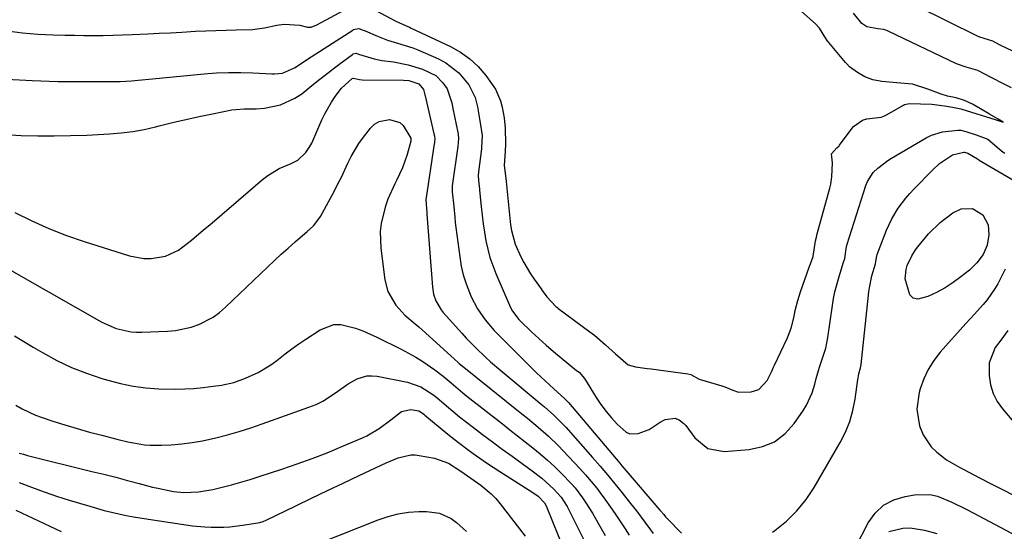
# Model space of a CAD drawing. Units: inches. Extents: x 1921018 to 1926326, y 395457 to 400769.
# Drawn here: x 1925857 to 1926148, y 397530 to 397681 of the extents above; entities that cross this region are included whole.
import ezdxf

# ---------------------------------------------------------------- set-up
doc = ezdxf.new("R2010")
doc.units = ezdxf.units.IN
doc.header["$MEASUREMENT"] = 0
doc.layers.add('7', color=7, linetype='Continuous')
doc.layers.add('8', color=7, linetype='Continuous')

msp = doc.modelspace()

# ---------------------------------------------------------------- linework, layer by layer
at = {"layer": '7', "color": 18}
for points in [[(1926153.56, 397670.28, 1754), (1926147.09, 397673.29, 1754), (1926146.56, 397673.54, 1754), (1926144.5, 397674.67, 1754), (1926140.73, 397675.88, 1754), (1926140.02, 397676.16, 1754), (1926139.85, 397676.24, 1754), (1926122.46, 397684.8, 1754)], [(1926150.06, 397660.84, 1752), (1926147.91, 397661.96, 1752), (1926144.06, 397663.9, 1752), (1926140.14, 397666.02, 1752), (1926136.61, 397667.01, 1752), (1926133.75, 397667.94, 1752), (1926113.58, 397677.59, 1752), (1926113.4, 397677.68, 1752), (1926112.86, 397677.91, 1752), (1926112.18, 397678.13, 1752), (1926110.51, 397678.31, 1752), (1926107.24, 397678.9, 1752), (1926105.76, 397679.9, 1752), (1926103.3, 397682.89, 1752)], [(1925852.86, 397663.45, 1752), (1925860.42, 397663, 1752), (1925867.99, 397662.78, 1752), (1925880.96, 397662.7, 1752), (1925884.27, 397662.72, 1752), (1925886.48, 397662.79, 1752), (1925889.79, 397662.97, 1752), (1925891.79, 397663.12, 1752), (1925895.98, 397663.5, 1752), (1925911.34, 397665.02, 1752), (1925914.93, 397665.3, 1752), (1925918.52, 397665.45, 1752), (1925922.11, 397665.44, 1752), (1925925.7, 397665.32, 1752), (1925931.27, 397665, 1752), (1925932.08, 397664.98, 1752), (1925934.5, 397665.2, 1752), (1925938.01, 397666.78, 1752), (1925940.88, 397668.68, 1752), (1925941.85, 397669.3, 1752), (1925955.22, 397677.93, 1752), (1925955.51, 397678.08, 1752), (1925957.05, 397678.38, 1752), (1925958.3, 397677.94, 1752), (1925958.92, 397677.67, 1752), (1925962.55, 397676.1, 1752), (1925965.49, 397674.97, 1752), (1925968.51, 397674.08, 1752), (1925973.01, 397672.65, 1752), (1925974.47, 397672.07, 1752), (1925980.62, 397669.45, 1752), (1925982.8, 397668.31, 1752), (1925986.61, 397665.32, 1752), (1925989.54, 397661.74, 1752), (1925991.45, 397658.03, 1752), (1925992.1, 397655.28, 1752), (1925992.86, 397651.08, 1752), (1925993.47, 397646.79, 1752), (1925993.32, 397643.17, 1752), (1925993.28, 397642.81, 1752), (1925992.44, 397636.04, 1752), (1925992.35, 397634.94, 1752), (1925992.4, 397633.48, 1752), (1925992.61, 397631.74, 1752), (1925992.7, 397631.04, 1752), (1925992.73, 397630.69, 1752), (1925993.2, 397625.79, 1752), (1925993.48, 397623.26, 1752), (1925993.8, 397620.73, 1752), (1925994.19, 397618.21, 1752), (1925994.62, 397615.7, 1752), (1925995.17, 397613.22, 1752), (1925995.83, 397610.77, 1752), (1925996.65, 397608.37, 1752), (1925997.57, 397606, 1752), (1926001.89, 397595.96, 1752), (1926002.45, 397594.87, 1752), (1926004.34, 397592.45, 1752), (1926004.78, 397592.02, 1752), (1926008.1, 397588.84, 1752), (1926010.23, 397586.85, 1752), (1926012.4, 397584.9, 1752), (1926014.61, 397583, 1752), (1926016.85, 397581.13, 1752), (1926021.46, 397577.38, 1752), (1926021.73, 397577.18, 1752), (1926022.17, 397576.83, 1752), (1926023.74, 397574.96, 1752), (1926027.24, 397569.36, 1752), (1926028.64, 397567.28, 1752), (1926030.14, 397565.27, 1752), (1926031.76, 397563.37, 1752), (1926033.48, 397561.55, 1752), (1926036.15, 397559.17, 1752), (1926037.23, 397558.7, 1752), (1926039.63, 397558.73, 1752), (1926042.95, 397559.93, 1752), (1926046.18, 397562.08, 1752), (1926047.59, 397562.85, 1752), (1926050.66, 397563.25, 1752), (1926051.02, 397563.14, 1752), (1926051.74, 397562.78, 1752), (1926053.14, 397561.76, 1752), (1926053.71, 397561.11, 1752), (1926056.42, 397557.45, 1752), (1926060.23, 397554.36, 1752), (1926065.05, 397553.48, 1752), (1926072.45, 397554.02, 1752), (1926076.4, 397554.87, 1752), (1926080.01, 397556.33, 1752), (1926083.1, 397558.71, 1752), (1926085.83, 397561.7, 1752), (1926088.34, 397565.36, 1752), (1926089.41, 397567.1, 1752), (1926091.09, 397570.8, 1752), (1926091.85, 397573.36, 1752), (1926092.3, 397575.05, 1752), (1926093.29, 397578.4, 1752), (1926094.55, 397582.15, 1752), (1926095.12, 397584, 1752), (1926095.78, 397587.14, 1752), (1926097.11, 397596.62, 1752), (1926097.44, 397598.61, 1752), (1926097.83, 397600.58, 1752), (1926098.86, 397604.47, 1752), (1926100.32, 397609.08, 1752), (1926100.73, 397610.49, 1752), (1926101.3, 397613.96, 1752), (1926101.5, 397614.68, 1752), (1926106.98, 397631.99, 1752), (1926107.43, 397633.18, 1752), (1926109.15, 397635.85, 1752), (1926110.51, 397637.13, 1752), (1926113.49, 397639.43, 1752), (1926114.55, 397640.1, 1752), (1926124.86, 397646.11, 1752), (1926126.39, 397646.87, 1752), (1926129.62, 397647.89, 1752), (1926134.18, 397648.37, 1752), (1926135.08, 397648.35, 1752), (1926136.55, 397648, 1752), (1926139.66, 397647.01, 1752), (1926143.05, 397645.69, 1752), (1926146.44, 397642.85, 1752), (1926147.62, 397641.88, 1752), (1926148.12, 397641.53, 1752)], [(1925852.4, 397647.14, 1754), (1925857.23, 397646.84, 1754), (1925862.08, 397646.71, 1754), (1925866.92, 397646.66, 1754), (1925871.76, 397646.75, 1754), (1925876.61, 397646.94, 1754), (1925883.35, 397647.28, 1754), (1925886.76, 397647.56, 1754), (1925890.16, 397647.98, 1754), (1925893.53, 397648.6, 1754), (1925896.87, 397649.35, 1754), (1925898.02, 397649.64, 1754), (1925901.93, 397650.61, 1754), (1925905.85, 397651.53, 1754), (1925909.78, 397652.39, 1754), (1925913.73, 397653.19, 1754), (1925919.51, 397654.33, 1754), (1925920.7, 397654.51, 1754), (1925923.11, 397654.67, 1754), (1925926.73, 397654.64, 1754), (1925929.13, 397654.9, 1754), (1925933.87, 397655.87, 1754), (1925938.16, 397657.79, 1754), (1925940.14, 397659.14, 1754), (1925942.53, 397661.07, 1754), (1925944.66, 397662.77, 1754), (1925946.79, 397664.45, 1754), (1925948.95, 397666.1, 1754), (1925951.12, 397667.75, 1754), (1925955.17, 397670.77, 1754), (1925955.33, 397670.88, 1754), (1925956.24, 397671.07, 1754), (1925956.99, 397670.81, 1754), (1925961.54, 397669.41, 1754), (1925963.88, 397668.99, 1754), (1925967.29, 397668.54, 1754), (1925971.65, 397667.71, 1754), (1925975.88, 397666.39, 1754), (1925979.79, 397664.48, 1754), (1925981.89, 397662.38, 1754), (1925983.15, 397660.61, 1754), (1925984.52, 397656.48, 1754), (1925984.88, 397654.75, 1754), (1925986.29, 397647.73, 1754), (1925986.38, 397647.22, 1754), (1925986.48, 397645.93, 1754), (1925986.31, 397643.58, 1754), (1925984.68, 397631.91, 1754), (1925984.65, 397631.69, 1754), (1925984.61, 397631.02, 1754), (1925984.66, 397630.15, 1754), (1925985.09, 397625.78, 1754), (1925985.39, 397622.68, 1754), (1925985.57, 397621.13, 1754), (1925985.76, 397619.58, 1754), (1925986.88, 397610.93, 1754), (1925987.34, 397608.24, 1754), (1925987.94, 397605.59, 1754), (1925988.76, 397603, 1754), (1925990.28, 397599.14, 1754), (1925992.11, 397595.56, 1754), (1925994.45, 397592.29, 1754), (1925997.11, 397589.23, 1754), (1925998.5, 397587.75, 1754), (1925999.91, 397586.3, 1754), (1926009.6, 397576.67, 1754), (1926012.1, 397574.27, 1754), (1926014.68, 397571.96, 1754), (1926017.9, 397569.12, 1754), (1926019.04, 397567.89, 1754), (1926034.2, 397549.99, 1754), (1926034.83, 397549.25, 1754), (1926036.72, 397547.04, 1754), (1926046.1, 397536.12, 1754), (1926046.38, 397535.79, 1754), (1926047.21, 397534.81, 1754), (1926047.78, 397534.16, 1754), (1926048.07, 397533.84, 1754), (1926048.37, 397533.53, 1754), (1926052.45, 397529.32, 1754)], [(1925855.35, 397624.03, 1756), (1925860.34, 397621.58, 1756), (1925865.4, 397619.3, 1756), (1925870.58, 397617.3, 1756), (1925875.83, 397615.47, 1756), (1925889.18, 397611.22, 1756), (1925893.43, 397610.41, 1756), (1925895.58, 397610.42, 1756), (1925899.84, 397611.18, 1756), (1925903.73, 397612.96, 1756), (1925907.55, 397615.86, 1756), (1925911.15, 397618.88, 1756), (1925912.94, 397620.4, 1756), (1925928.53, 397633.79, 1756), (1925930.11, 397635.01, 1756), (1925933.52, 397637.04, 1756), (1925937.02, 397638.48, 1756), (1925938.97, 397639.49, 1756), (1925941.37, 397641.75, 1756), (1925942.6, 397643.59, 1756), (1925943.1, 397644.58, 1756), (1925946.15, 397651.42, 1756), (1925947.02, 397653.21, 1756), (1925948.99, 397656.65, 1756), (1925950.09, 397658.3, 1756), (1925951.92, 397660.8, 1756), (1925955.08, 397663.65, 1756), (1925955.37, 397663.76, 1756), (1925957.25, 397663.33, 1756), (1925958.05, 397663.27, 1756), (1925970.24, 397663.14, 1756), (1925971.82, 397663, 1756), (1925974.77, 397662.03, 1756), (1925976.16, 397660.36, 1756), (1925976.61, 397658.8, 1756), (1925976.69, 397658.48, 1756), (1925979.34, 397646.89, 1756), (1925979.4, 397646.58, 1756), (1925979.47, 397645.78, 1756), (1925979.44, 397644.98, 1756), (1925979.4, 397644.66, 1756), (1925979.38, 397644.5, 1756), (1925979.36, 397644.34, 1756), (1925976.89, 397627.78, 1756), (1925977.14, 397624.08, 1756), (1925977.18, 397623.55, 1756), (1925978.8, 397601.99, 1756), (1925979.13, 397599.94, 1756), (1925979.8, 397597.96, 1756), (1925981.37, 397595.28, 1756), (1925982.03, 397594.47, 1756), (1925987.47, 397588.41, 1756), (1925988.82, 397586.94, 1756), (1925991.6, 397584.07, 1756), (1925994.5, 397581.32, 1756), (1925995.98, 397579.98, 1756), (1925999.01, 397577.38, 1756), (1926010.99, 397567.47, 1756), (1926011.94, 397566.67, 1756), (1926014.74, 397564.18, 1756), (1926016.53, 397562.44, 1756), (1926017.39, 397561.53, 1756), (1926018.23, 397560.61, 1756), (1926026.15, 397551.69, 1756), (1926028.39, 397549.12, 1756), (1926030.6, 397546.54, 1756), (1926032.76, 397543.91, 1756), (1926034.9, 397541.27, 1756), (1926037.39, 397538.12, 1756), (1926039.11, 397535.92, 1756), (1926041.64, 397532.58, 1756), (1926043.28, 397530.33, 1756), (1926044.09, 397529.19, 1756)], [(1925852.59, 397607.86, 1758), (1925857.67, 397604.93, 1758), (1925881, 397591.65, 1758), (1925885.23, 397589.78, 1758), (1925889.76, 397588.78, 1758), (1925891.3, 397588.69, 1758), (1925892.84, 397588.68, 1758), (1925900.44, 397588.99, 1758), (1925902.82, 397589.21, 1758), (1925907.46, 397590.2, 1758), (1925909.72, 397590.97, 1758), (1925913.93, 397593.15, 1758), (1925915.85, 397594.54, 1758), (1925917.66, 397596.08, 1758), (1925930.07, 397607.93, 1758), (1925932.08, 397609.82, 1758), (1925934.11, 397611.69, 1758), (1925936.18, 397613.53, 1758), (1925938.26, 397615.34, 1758), (1925941.8, 397618.39, 1758), (1925943.66, 397620.15, 1758), (1925945.24, 397622.14, 1758), (1925945.68, 397622.87, 1758), (1925949.8, 397630.47, 1758), (1925950.85, 397632.47, 1758), (1925951.87, 397634.49, 1758), (1925953.76, 397638.6, 1758), (1925954.74, 397640.63, 1758), (1925957.05, 397644.48, 1758), (1925958.38, 397646.3, 1758), (1925960.51, 397648.98, 1758), (1925961.7, 397650.1, 1758), (1925963.03, 397650.94, 1758), (1925966.16, 397651.53, 1758), (1925969.21, 397650.66, 1758), (1925970.2, 397649.77, 1758), (1925972.38, 397646.04, 1758), (1925972.4, 397645.99, 1758), (1925972.44, 397645.33, 1758), (1925972.41, 397645.16, 1758), (1925972.4, 397645.1, 1758), (1925971.3, 397641.19, 1758), (1925970.68, 397639.21, 1758), (1925969.97, 397637.26, 1758), (1925968.22, 397633.48, 1758), (1925967.68, 397632.47, 1758), (1925965.63, 397627.97, 1758), (1925964.82, 397625.63, 1758), (1925963.67, 397620.84, 1758), (1925963.39, 397618.41, 1758), (1925963.55, 397613.5, 1758), (1925964.73, 397604.18, 1758), (1925965.63, 397600.68, 1758), (1925967.96, 397596.7, 1758), (1925970.64, 397593.72, 1758), (1925973.73, 397591.12, 1758), (1925974.75, 397590.24, 1758), (1925975.76, 397589.34, 1758), (1925984.28, 397581.66, 1758), (1925985.33, 397580.71, 1758), (1925986.38, 397579.75, 1758), (1925986.74, 397579.45, 1758), (1925987.11, 397579.15, 1758), (1926005.28, 397564.6, 1758), (1926006.88, 397563.3, 1758), (1926010.04, 397560.67, 1758), (1926013.13, 397557.96, 1758), (1926016.09, 397555.11, 1758), (1926017.52, 397553.63, 1758), (1926022.37, 397548.46, 1758), (1926024.09, 397546.54, 1758), (1926025.77, 397544.59, 1758), (1926027.38, 397542.58, 1758), (1926028.95, 397540.53, 1758), (1926029.29, 397540.07, 1758), (1926031.96, 397536.34, 1758), (1926033.26, 397534.45, 1758), (1926035.79, 397530.63, 1758), (1926037.03, 397528.71, 1758)], [(1926079.36, 397529.62, 1754), (1926080.1, 397530.15, 1754), (1926083.49, 397532.89, 1754), (1926086.6, 397535.87, 1754), (1926089.29, 397539.24, 1754), (1926091.72, 397542.85, 1754), (1926099.4, 397556.09, 1754), (1926100.94, 397559.15, 1754), (1926102.24, 397562.3, 1754), (1926103.16, 397565.58, 1754), (1926103.84, 397568.94, 1754), (1926104.65, 397574.7, 1754), (1926104.73, 397575.25, 1754), (1926104.94, 397576.34, 1754), (1926105.37, 397578.17, 1754), (1926105.56, 397579.19, 1754), (1926107.88, 397600.58, 1754), (1926108.04, 397601.79, 1754), (1926108.8, 397605.37, 1754), (1926109.83, 397608.85, 1754), (1926110.13, 397610.74, 1754), (1926110.38, 397611.62, 1754), (1926113.12, 397618.82, 1754), (1926113.84, 397620.52, 1754), (1926114.64, 397622.19, 1754), (1926116.55, 397625.35, 1754), (1926118.77, 397628.32, 1754), (1926119.99, 397629.71, 1754), (1926121.25, 397631.07, 1754), (1926126.68, 397636.57, 1754), (1926128.81, 397638.49, 1754), (1926132.57, 397641.06, 1754), (1926135.92, 397641.87, 1754), (1926136.12, 397641.84, 1754), (1926137.19, 397641.53, 1754), (1926139.97, 397639.92, 1754), (1926140.3, 397639.67, 1754), (1926140.48, 397639.55, 1754), (1926151.12, 397633.28, 1754)], [(1926119.17, 397608.41, 1756), (1926120.54, 397611.27, 1756), (1926121.67, 397613.03, 1756), (1926122.32, 397613.86, 1756), (1926125.56, 397617.7, 1756), (1926128.92, 397621.11, 1756), (1926132.75, 397623.98, 1756), (1926135.18, 397625.15, 1756), (1926138.52, 397625.2, 1756), (1926141.57, 397623.39, 1756), (1926143.19, 397620.43, 1756), (1926143.4, 397617.43, 1756), (1926142.91, 397614.42, 1756), (1926141.68, 397611.63, 1756), (1926139.85, 397609.13, 1756), (1926137.6, 397607.01, 1756), (1926135.09, 397605.01, 1756), (1926132.79, 397603.33, 1756), (1926130.4, 397601.78, 1756), (1926127.91, 397600.42, 1756), (1926125.33, 397599.19, 1756), (1926122.39, 397598.46, 1756), (1926121.02, 397598.75, 1756), (1926120.01, 397599.72, 1756), (1926118.58, 397604.46, 1756), (1926118.91, 397607.2, 1756), (1926119.17, 397608.41, 1756)], [(1926148.21, 397607.28, 1754), (1926146, 397603.02, 1754), (1926145.06, 397601.38, 1754), (1926142.89, 397598.29, 1754), (1926141.66, 397596.86, 1754), (1926139.08, 397594.06, 1754), (1926136.53, 397591.23, 1754), (1926129, 397582.76, 1754), (1926127.09, 397580.3, 1754), (1926125.42, 397577.71, 1754), (1926124.11, 397574.92, 1754), (1926123.04, 397572, 1754), (1926122.72, 397570.9, 1754), (1926122.05, 397565.96, 1754), (1926122.84, 397561.03, 1754), (1926123.89, 397558.38, 1754), (1926126.35, 397554.82, 1754), (1926127.94, 397553.29, 1754), (1926130.86, 397550.98, 1754), (1926133.6, 397549.36, 1754), (1926135.01, 397548.63, 1754), (1926135.72, 397548.26, 1754), (1926140.82, 397545.59, 1754), (1926144.09, 397543.89, 1754), (1926147.35, 397542.2, 1754), (1926150.63, 397540.53, 1754)], [(1926148.93, 397589.17, 1752), (1926146.86, 397586.36, 1752), (1926145.23, 397584.18, 1752), (1926143.45, 397579.68, 1752), (1926143.47, 397575.85, 1752), (1926143.88, 397573.16, 1752), (1926144.62, 397570.61, 1752), (1926145.85, 397568.25, 1752), (1926147.41, 397566.02, 1752), (1926153.53, 397558.9, 1752)], [(1925855.63, 397567.12, 1762), (1925857.5, 397566.04, 1762), (1925861.4, 397564.21, 1762), (1925863.43, 397563.46, 1762), (1925866.5, 397562.45, 1762), (1925870.1, 397561.31, 1762), (1925873.73, 397560.22, 1762), (1925877.37, 397559.2, 1762), (1925881.03, 397558.23, 1762), (1925885.49, 397557.1, 1762), (1925888.75, 397556.33, 1762), (1925890.4, 397556, 1762), (1925893.7, 397555.46, 1762), (1925895.36, 397555.31, 1762), (1925898.7, 397555.3, 1762), (1925901.59, 397555.45, 1762), (1925904.69, 397555.71, 1762), (1925907.78, 397556.08, 1762), (1925910.84, 397556.62, 1762), (1925914.77, 397557.49, 1762), (1925918.23, 397558.4, 1762), (1925921.67, 397559.37, 1762), (1925925.07, 397560.44, 1762), (1925928.46, 397561.59, 1762), (1925942.3, 397566.49, 1762), (1925944.39, 397567.34, 1762), (1925946.41, 397568.33, 1762), (1925950.17, 397570.8, 1762), (1925953.84, 397573.45, 1762), (1925956.56, 397574.92, 1762), (1925959.44, 397575.76, 1762), (1925960.92, 397575.81, 1762), (1925962.43, 397575.67, 1762), (1925971.42, 397573.97, 1762), (1925975.4, 397572.58, 1762), (1925978.96, 397570.24, 1762), (1925980.09, 397569.36, 1762), (1925982.92, 397566.96, 1762), (1925984.88, 397565.31, 1762), (1925986.86, 397563.68, 1762), (1925988.88, 397562.09, 1762), (1925990.91, 397560.52, 1762), (1925993.62, 397558.48, 1762), (1925996.53, 397556.31, 1762), (1925999.44, 397554.16, 1762), (1926002.37, 397552.03, 1762), (1926005.31, 397549.91, 1762), (1926008.35, 397547.75, 1762), (1926011.14, 397545.61, 1762), (1926014.74, 397542.36, 1762), (1926016.88, 397539.92, 1762), (1926018.63, 397537.17, 1762), (1926019.14, 397536.21, 1762), (1926019.64, 397535.24, 1762), (1926022.17, 397530.08, 1762), (1926023.94, 397526.53, 1762)], [(1925856.64, 397552.96, 1764), (1925857.86, 397552.61, 1764), (1925859.08, 397552.29, 1764), (1925878.13, 397547.58, 1764), (1925881.64, 397546.7, 1764), (1925885.14, 397545.82, 1764), (1925888.63, 397544.91, 1764), (1925892.12, 397543.99, 1764), (1925896.06, 397542.95, 1764), (1925897.59, 397542.57, 1764), (1925902.21, 397541.65, 1764), (1925905.33, 397541.32, 1764), (1925909.65, 397541.48, 1764), (1925913.91, 397542.23, 1764), (1925916.64, 397542.9, 1764), (1925919.4, 397543.61, 1764), (1925922.14, 397544.36, 1764), (1925924.88, 397545.17, 1764), (1925927.59, 397546.03, 1764), (1925934.27, 397548.22, 1764), (1925938.76, 397549.75, 1764), (1925943.21, 397551.36, 1764), (1925947.63, 397553.09, 1764), (1925952.01, 397554.89, 1764), (1925958.1, 397557.49, 1764), (1925959.39, 397558.1, 1764), (1925963.07, 397560.28, 1764), (1925966.51, 397562.84, 1764), (1925969.71, 397565.27, 1764), (1925972.44, 397565.84, 1764), (1925974.8, 397565.41, 1764), (1925975.9, 397564.73, 1764), (1925976.25, 397564.46, 1764), (1925976.59, 397564.19, 1764), (1925983.37, 397558.61, 1764), (1925985.21, 397557.12, 1764), (1925988.97, 397554.22, 1764), (1925990.88, 397552.81, 1764), (1925994.76, 397550.09, 1764), (1925996.74, 397548.79, 1764), (1925998.74, 397547.5, 1764), (1926008.51, 397541.35, 1764), (1926010.08, 397540.22, 1764), (1926011.96, 397538.27, 1764), (1926012.51, 397537.22, 1764), (1926012.67, 397536.85, 1764), (1926017.66, 397524.51, 1764)], [(1925856.63, 397544.31, 1766), (1925860.28, 397542.89, 1766), (1925863.95, 397541.53, 1766), (1925867.67, 397540.28, 1766), (1925871.4, 397539.1, 1766), (1925877.48, 397537.26, 1766), (1925881.76, 397536.05, 1766), (1925883.92, 397535.51, 1766), (1925888.26, 397534.55, 1766), (1925890.44, 397534.13, 1766), (1925894.83, 397533.41, 1766), (1925907.86, 397531.53, 1766), (1925911.54, 397531.14, 1766), (1925913.38, 397531.06, 1766), (1925917.08, 397531.1, 1766), (1925918.92, 397531.22, 1766), (1925922.59, 397531.65, 1766), (1925927.14, 397532.34, 1766), (1925927.78, 397532.47, 1766), (1925928.72, 397532.75, 1766), (1925929.62, 397533.13, 1766), (1925938.38, 397537.38, 1766), (1925943.06, 397539.64, 1766), (1925947.75, 397541.88, 1766), (1925952.44, 397544.12, 1766), (1925957.14, 397546.34, 1766), (1925965.11, 397550.09, 1766), (1925968.69, 397551.56, 1766), (1925972.4, 397552.46, 1766), (1925973.66, 397552.44, 1766), (1925974.93, 397552.3, 1766), (1925979.44, 397551.45, 1766), (1925983.54, 397549.99, 1766), (1925987.25, 397547.6, 1766), (1925991.14, 397544.87, 1766), (1925993.12, 397543.48, 1766), (1925996.18, 397540.95, 1766), (1925997.55, 397539.52, 1766), (1925998.84, 397538, 1766), (1926006.25, 397528.46, 1766)], [(1926103.98, 397525.23, 1756), (1926107.71, 397532.37, 1756), (1926109.79, 397535.23, 1756), (1926112.23, 397537.57, 1756), (1926115.23, 397539.14, 1756), (1926118.6, 397540.19, 1756), (1926121.37, 397540.63, 1756), (1926125.93, 397540.69, 1756), (1926128.14, 397540.21, 1756), (1926132.46, 397538.5, 1756), (1926136.69, 397536.45, 1756), (1926138.77, 397535.37, 1756), (1926154.68, 397526.86, 1756)], [(1925855.59, 397536.08, 1768), (1925869.06, 397529.8, 1768)], [(1925945.16, 397526.29, 1768), (1925962.76, 397533.28, 1768), (1925965.69, 397534.27, 1768), (1925968.67, 397535.04, 1768), (1925971.71, 397535.48, 1768), (1925974.79, 397535.71, 1768), (1925977.04, 397535.76, 1768), (1925980.86, 397535.26, 1768), (1925984.36, 397533.64, 1768), (1925985.95, 397532.46, 1768), (1925988.85, 397529.79, 1768)], [(1926113.79, 397529.77, 1758), (1926117.91, 397530.81, 1758), (1926120.06, 397530.9, 1758), (1926124.34, 397530.23, 1758), (1926127.93, 397529.19, 1758)]]:
    msp.add_polyline3d(points, dxfattribs=at)
at = {"layer": '8', "color": 18}
for points in [[(1925853.03, 397677.7, 1750), (1925857.55, 397677.13, 1750), (1925862.08, 397676.78, 1750), (1925866.64, 397676.56, 1750), (1925870.05, 397676.47, 1750), (1925872.91, 397676.42, 1750), (1925875.76, 397676.38, 1750), (1925878.62, 397676.37, 1750), (1925881.47, 397676.38, 1750), (1925884.33, 397676.42, 1750), (1925887.18, 397676.49, 1750), (1925890.04, 397676.59, 1750), (1925894.65, 397676.81, 1750), (1925898, 397676.98, 1750), (1925901.35, 397677.16, 1750), (1925904.7, 397677.34, 1750), (1925908.74, 397677.57, 1750), (1925911.75, 397677.72, 1750), (1925914.76, 397677.84, 1750), (1925917.76, 397677.93, 1750), (1925920.77, 397677.99, 1750), (1925925.57, 397678.1, 1750), (1925929.17, 397678.6, 1750), (1925932.75, 397679.43, 1750), (1925934.99, 397679.7, 1750), (1925939.63, 397679.37, 1750), (1925941.87, 397678.8, 1750), (1925942.98, 397678.77, 1750), (1925944.63, 397679.45, 1750), (1925955.26, 397685.16, 1750)], [(1925960.44, 397684.63, 1750), (1925967.94, 397680.54, 1750), (1925970.82, 397679.26, 1750), (1925971.99, 397678.77, 1750), (1925972.56, 397678.51, 1750), (1925984.11, 397673.1, 1750), (1925987.09, 397671.41, 1750), (1925989.87, 397669.48, 1750), (1925992.33, 397667.15, 1750), (1925994.58, 397664.57, 1750), (1925997.46, 397660.5, 1750), (1925998.96, 397657.03, 1750), (1925999.43, 397655.17, 1750), (1925999.98, 397652.04, 1750), (1926000.36, 397648.97, 1750), (1926000.45, 397644.36, 1750), (1926000.28, 397642.05, 1750), (1926000.06, 397638.07, 1750), (1926000.58, 397633.19, 1750), (1926000.69, 397632.21, 1750), (1926001.94, 397620.42, 1750), (1926002.17, 397618.74, 1750), (1926003.24, 397614.67, 1750), (1926004.99, 397610.99, 1750), (1926005.87, 397609.26, 1750), (1926007.84, 397605.93, 1750), (1926008.93, 397604.32, 1750), (1926010.94, 397601.5, 1750), (1926011.31, 397600.99, 1750), (1926012.69, 397599.1, 1750), (1926015.26, 397596.32, 1750), (1926015.59, 397596.06, 1750), (1926015.76, 397595.94, 1750), (1926015.93, 397595.81, 1750), (1926025.37, 397588.81, 1750), (1926026.73, 397587.85, 1750), (1926029.99, 397585, 1750), (1926032.9, 397582.26, 1750), (1926036.68, 397579.09, 1750), (1926038.84, 397578.44, 1750), (1926042.33, 397577.97, 1750), (1926043.49, 397577.82, 1750), (1926054.36, 397576.43, 1750), (1926055.24, 397576.18, 1750), (1926057.71, 397574.81, 1750), (1926059.32, 397574.33, 1750), (1926064.4, 397572.86, 1750), (1926065.24, 397572.59, 1750), (1926067.66, 397571.57, 1750), (1926069.28, 397571, 1750), (1926073.04, 397571.04, 1750), (1926075.3, 397571.73, 1750), (1926077.76, 397574.39, 1750), (1926079.2, 397577.2, 1750), (1926079.7, 397578.36, 1750), (1926079.97, 397578.94, 1750), (1926083.7, 397586.83, 1750), (1926084.13, 397587.81, 1750), (1926084.86, 397589.83, 1750), (1926085.67, 397592.96, 1750), (1926086.12, 397595.06, 1750), (1926086.83, 397598.09, 1750), (1926087.63, 397600.6, 1750), (1926090.27, 397607.89, 1750), (1926090.65, 397608.93, 1750), (1926091.36, 397611.03, 1750), (1926092.14, 397615.72, 1750), (1926092.35, 397616.74, 1750), (1926092.47, 397617.25, 1750), (1926092.61, 397617.75, 1750), (1926096.36, 397631.26, 1750), (1926096.64, 397632.46, 1750), (1926096.88, 397634.59, 1750), (1926097.14, 397638.7, 1750), (1926096.8, 397641.42, 1750), (1926098.36, 397643.14, 1750), (1926099.09, 397643.79, 1750), (1926099.21, 397643.94, 1750), (1926102.31, 397648.2, 1750), (1926103.34, 397649.43, 1750), (1926106, 397651.34, 1750), (1926107.27, 397651.69, 1750), (1926111.48, 397652.17, 1750), (1926112.55, 397652.64, 1750), (1926113.06, 397652.91, 1750), (1926118.12, 397655.78, 1750), (1926118.4, 397655.92, 1750), (1926119.93, 397656.24, 1750), (1926123.15, 397656.15, 1750), (1926126.47, 397656.06, 1750), (1926130.2, 397655.55, 1750), (1926132.63, 397655.14, 1750), (1926135.12, 397654.65, 1750), (1926139.85, 397653.22, 1750), (1926142.37, 397652.41, 1750), (1926145.52, 397651.38, 1750), (1926145.69, 397651.32, 1750), (1926145.78, 397651.3, 1750), (1926147.62, 397650.7, 1750), (1926146.09, 397651.61, 1750), (1926143.57, 397653.07, 1750), (1926140.87, 397654.65, 1750), (1926138.51, 397656.02, 1750), (1926136.13, 397657.17, 1750), (1926133.68, 397657.91, 1750), (1926131.16, 397658.46, 1750), (1926129.3, 397658.96, 1750), (1926125.35, 397660.51, 1750), (1926120.75, 397661.96, 1750), (1926116.13, 397662.36, 1750), (1926111.74, 397662.78, 1750), (1926109.05, 397663.21, 1750), (1926106.69, 397664.11, 1750), (1926104.48, 397665.37, 1750), (1926102.18, 397667.13, 1750), (1926101.36, 397667.95, 1750), (1926100.97, 397668.39, 1750), (1926096, 397674.3, 1750), (1926095.79, 397674.56, 1750), (1926094.87, 397675.96, 1750), (1926093.25, 397678.51, 1750), (1926092.06, 397679.74, 1750), (1926087.9, 397683.54, 1750)], [(1925855.23, 397587.64, 1760), (1925860.71, 397584.29, 1760), (1925863.51, 397582.64, 1760), (1925867.72, 397580.36, 1760), (1925872.02, 397578.29, 1760), (1925876.46, 397576.55, 1760), (1925881, 397575.02, 1760), (1925882.84, 397574.47, 1760), (1925886.55, 397573.52, 1760), (1925890.29, 397572.76, 1760), (1925894.07, 397572.29, 1760), (1925897.89, 397572, 1760), (1925902.84, 397571.88, 1760), (1925905.56, 397571.92, 1760), (1925908.28, 397572.1, 1760), (1925910.99, 397572.36, 1760), (1925913.95, 397572.72, 1760), (1925916.4, 397573.08, 1760), (1925920.04, 397573.87, 1760), (1925923.54, 397575.08, 1760), (1925927.3, 397576.79, 1760), (1925931.04, 397579.05, 1760), (1925932.79, 397580.37, 1760), (1925935.22, 397582.3, 1760), (1925937.22, 397583.81, 1760), (1925939.26, 397585.26, 1760), (1925941.34, 397586.65, 1760), (1925945.61, 397589.42, 1760), (1925949.61, 397590.92, 1760), (1925951.71, 397590.94, 1760), (1925956.05, 397589.87, 1760), (1925958.2, 397589.09, 1760), (1925962.39, 397587.23, 1760), (1925969.59, 397583.68, 1760), (1925973.91, 397581.32, 1760), (1925975.99, 397580, 1760), (1925979.56, 397577.52, 1760), (1925981.99, 397575.67, 1760), (1925984.31, 397573.7, 1760), (1925987.8, 397570.74, 1760), (1925989, 397569.79, 1760), (1925999.5, 397561.61, 1760), (1926001.74, 397559.86, 1760), (1926003.99, 397558.1, 1760), (1926006.22, 397556.34, 1760), (1926008.46, 397554.57, 1760), (1926010.65, 397552.77, 1760), (1926012.8, 397550.91, 1760), (1926014.89, 397548.98, 1760), (1926016.93, 397546.99, 1760), (1926019.79, 397544.03, 1760), (1926020.98, 397542.67, 1760), (1926023.16, 397539.79, 1760), (1926024.17, 397538.28, 1760), (1926026.1, 397535.21, 1760), (1926027.02, 397533.65, 1760), (1926028.34, 397531.35, 1760), (1926029.91, 397528.62, 1760)]]:
    msp.add_polyline3d(points, dxfattribs=at)

doc.saveas('drawing.dxf')
